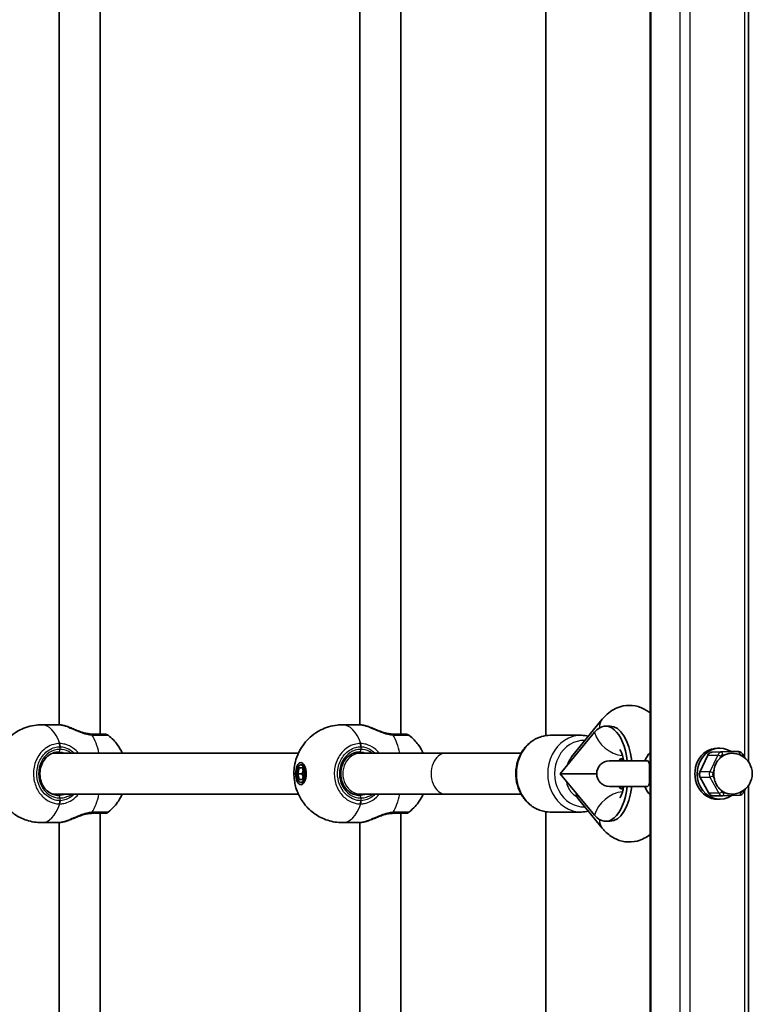
# Model space of a CAD drawing. Units: millimetres. Extents: x -2328 to 2538, y -2218 to 2514.
# Drawn here: x -371 to -84, y 223 to 608 of the extents above; entities that cross this region are included whole.
import ezdxf

# ---------------------------------------------------------------- set-up
doc = ezdxf.new("R2010")
doc.units = ezdxf.units.MM
doc.layers.add('Widoczne (ISO)', color=7, linetype='Continuous', lineweight=35)
doc.layers.add('Widoczne wąskie (ISO)', color=7, linetype='Continuous', lineweight=25)

msp = doc.modelspace()

# ---------------------------------------------------------------- linework, layer by layer
at = {"layer": 'Widoczne (ISO)'}
for p, q in [((-124.16, -673.5), (-124.16, 970.5)), ((-85.69, 638.86), (-85.69, 318.14)), ((-339.49, 329), (-339.49, 628)), ((-221.74, 329), (-221.74, 628)), ((-165, 628.63), (-165, 328.39)), ((-355.49, 332.64), (-355.49, 624.36)), ((-237.74, 332.64), (-237.74, 624.36)), ((-355.87, 332.65), (-362.28, 332.65)), ((-238.12, 332.65), (-244.53, 332.65)), ((-154.92, 320.09), (-142.91, 334.79)), ((-141.57, 332.13), (-139.81, 332.13)), ((-151.04, 328.51), (-163.29, 328.51)), ((-159.36, 313.5), (-145.9, 329.71)), ((-358.15, 321.5), (-261.86, 321.5)), ((-240.39, 321.5), (-237.43, 321.5)), ((-204.24, 321.5), (-237.43, 321.5)), ((-174.69, 321.5), (-204.24, 321.5)), ((-104.75, 314.15), (-101.63, 320.77)), ((-100.01, 321.87), (-93.4, 322.12)), ((-96.92, 323.5), (-97.86, 323.5)), ((-93.33, 322.12), (-89.56, 322.12)), ((-87.93, 321.13), (-87.15, 319.7)), ((-260.88, 317), (-259.66, 317)), ((-125.38, 318.5), (-140.09, 318.5)), ((-136.37, 318.5), (-135.64, 319.39)), ((-262.1, 313.5), (-261.49, 315.75)), ((-262.1, 313.5), (-260.34, 313.5)), ((-261.49, 311.25), (-262.1, 313.5)), ((-261.49, 315.75), (-260.26, 315.75)), ((-259.99, 314.76), (-260.34, 313.5)), ((-260.34, 313.5), (-259.99, 312.24)), ((-260.26, 315.75), (-259.65, 313.5)), ((-259.65, 313.5), (-260.26, 311.25)), ((-145.09, 313.5), (-159.36, 313.5)), ((-145.9, 297.29), (-159.36, 313.5)), ((-101.19, 305.87), (-104.69, 312.24)), ((-260.26, 311.25), (-261.49, 311.25)), ((-260.88, 310), (-259.66, 310)), ((-140.09, 308.5), (-125.38, 308.5)), ((-135.64, 307.61), (-136.37, 308.5)), ((-85.69, 308.86), (-85.69, -11.86)), ((-358.15, 305.5), (-261.86, 305.5)), ((-240.39, 305.5), (-237.43, 305.5)), ((-237.43, 305.5), (-204.24, 305.5)), ((-204.24, 305.5), (-174.67, 305.5)), ((-99.57, 304.88), (-95.8, 304.88)), ((-89.11, 305.13), (-95.73, 304.88)), ((-86.89, 307.53), (-87.5, 306.23)), ((-142.9, 292.2), (-152.17, 303.53)), ((-96.92, 303.5), (-97.86, 303.5)), ((-339.49, -1), (-339.49, 298)), ((-221.74, -1), (-221.74, 298)), ((-165, 298.63), (-165, 164.5)), ((-151.04, 298.51), (-163.29, 298.51)), ((-355.87, 294.35), (-362.28, 294.35)), ((-355.49, 2.64), (-355.49, 294.36)), ((-238.12, 294.35), (-244.53, 294.35)), ((-237.74, 2.64), (-237.74, 294.36)), ((-141.57, 294.87), (-139.81, 294.87))]:
    msp.add_line(p, q, dxfattribs=at)
for centre, radius, start, end in [((-337.57, 327), 2, 51.7988, 90), ((-219.82, 327), 2, 51.7988, 90), ((-92.21, 313.5), 8, 268.1043, 92.0277), ((-140.09, 313.5), 5, 90, 270), ((-337.57, 300), 2, 270, 308.2012), ((-219.82, 300), 2, 270, 308.2012)]:
    msp.add_arc(centre, radius, start, end, dxfattribs=at)
for centre, major_axis, ratio, start_param, end_param in [((-141.57, 313.5), (0, 18.63), 0.471012, 4.984036, 6.799103), ((-139.81, 313.5), (0, 18.63), 0.471012, 4.984036, 6.283185), ((-96.92, 313.5), (0, 10), 0.882127, 5.751759, 9.981692), ((-117.17, 313.5), (0, 11.5), 0.882127, 0.760356, 1.120999), ((-97.86, 313.5), (0, 10), 0.882127, 0, 3.141593), ((-92.21, 313.5), (0, 8), 0.882127, 0.388582, 0.724938), ((-132.75, 313.5), (0, -8.5), 0.471012, 3.946938, 4.083514), ((-131.87, 313.5), (0, 8.5), 0.471012, 0.805346, 0.941921), ((-92.21, 313.5), (0, 8), 0.882127, 1.43578, 1.772135), ((-141.57, 313.5), (0, -18.63), 0.471012, 5.767268, 7.582334), ((-139.81, 313.5), (0, -18.63), 0.471012, 0, 1.299149), ((-132.75, 313.5), (0, -8.5), 0.471012, 5.341264, 5.47784), ((-131.87, 313.5), (0, 8.5), 0.471012, 2.199671, 2.336247), ((-117.17, 313.5), (0, 11.5), 0.882127, 2.020593, 2.381236), ((-92.21, 313.5), (0, -8), 0.882127, 5.62457, 5.960925)]:
    msp.add_ellipse(centre, major_axis=major_axis, ratio=ratio, start_param=start_param, end_param=end_param, dxfattribs=at)
for major_axis in [(0, -4.35), (0, 3.5)]:
    msp.add_ellipse((-260.88, 313.5), major_axis=major_axis, ratio=0.471012, dxfattribs=at)
for points, knots in [([(-142.91, 334.79), (-142.16, 335.71), (-141.31, 336.58), (-138.79, 338.56), (-136.88, 339.56), (-133.18, 340.31), (-131.54, 340.31), (-128.46, 339.72), (-127.04, 339.14), (-125.22, 338.05), (-124.67, 337.66), (-124.16, 337.25)], [1.0475798, 1.0475798, 1.0475798, 1.0475798, 1.2158427, 1.2158427, 1.4763374, 1.4763374, 1.6611842, 1.6611842, 1.845536, 1.845536, 1.9331542, 1.9331542, 1.9331542, 1.9331542]), ([(-362.28, 294.35), (-364.31, 294.35), (-366.33, 294.69), (-370.06, 295.89), (-371.72, 296.77), (-374.75, 298.86), (-375.97, 300.08), (-378.22, 302.77), (-379, 304.17), (-380.43, 307.25), (-380.82, 308.76), (-381.42, 312.17), (-381.45, 313.91), (-380.97, 317.85), (-380.56, 320.02), (-378.3, 323.96), (-377.66, 324.92), (-375.47, 327.5), (-373.58, 329.25), (-368.96, 331.56), (-366.75, 332.27), (-363.69, 332.61), (-362.99, 332.65), (-362.28, 332.65)], [1.570796, 1.570796, 1.570796, 1.570796, 1.721521, 1.721521, 1.884165, 1.884165, 2.085127, 2.085127, 2.363797, 2.363797, 2.782881, 2.782881, 3.39701, 3.39701, 4.025328, 4.025328, 4.207032, 4.207032, 4.48166, 4.48166, 4.660033, 4.660033, 4.712389, 4.712389, 4.712389, 4.712389]), ([(-355.87, 332.65), (-355.74, 332.65), (-355.61, 332.64), (-355.33, 332.63), (-355.19, 332.61), (-354.9, 332.58), (-354.75, 332.55), (-354.44, 332.5), (-354.29, 332.47), (-353.96, 332.41), (-353.8, 332.37), (-353.63, 332.33)], [6.0862698, 6.0862698, 6.0862698, 6.0862698, 6.1525228, 6.1525228, 6.2187757, 6.2187757, 6.2850287, 6.2850287, 6.3512817, 6.3512817, 6.4175347, 6.4175347, 6.4175347, 6.4175347]), ([(-352.14, 331.9), (-352.24, 331.93), (-352.34, 331.97), (-352.55, 332.04), (-352.65, 332.07), (-352.85, 332.13), (-352.95, 332.16), (-353.15, 332.22), (-353.24, 332.24), (-353.44, 332.29), (-353.53, 332.31), (-353.63, 332.33)], [0.1708914, 0.1708914, 0.1708914, 0.1708914, 0.206252, 0.206252, 0.2416125, 0.2416125, 0.2769731, 0.2769731, 0.3123337, 0.3123337, 0.3476942, 0.3476942, 0.3476942, 0.3476942]), ([(-352.14, 331.9), (-351.57, 331.69), (-351, 331.46), (-349.8, 330.97), (-349.19, 330.71), (-347.93, 330.21), (-347.29, 329.98), (-346.02, 329.56), (-345.39, 329.38), (-344.16, 329.13), (-343.57, 329.05), (-343.02, 329.01)], [2.315793, 2.315793, 2.315793, 2.315793, 2.533907, 2.533907, 2.752022, 2.752022, 2.970136, 2.970136, 3.18825, 3.18825, 3.406365, 3.406365, 3.406365, 3.406365]), ([(-244.53, 294.35), (-246.56, 294.35), (-248.58, 294.69), (-252.3, 295.89), (-253.97, 296.77), (-257, 298.86), (-258.22, 300.08), (-260.46, 302.77), (-261.24, 304.17), (-262.68, 307.25), (-263.06, 308.76), (-263.66, 312.17), (-263.7, 313.91), (-263.21, 317.85), (-262.81, 320.02), (-260.54, 323.96), (-259.91, 324.92), (-257.71, 327.5), (-255.83, 329.25), (-251.21, 331.56), (-249, 332.27), (-245.94, 332.61), (-245.24, 332.65), (-244.53, 332.65)], [1.570796, 1.570796, 1.570796, 1.570796, 1.721521, 1.721521, 1.884165, 1.884165, 2.085127, 2.085127, 2.363797, 2.363797, 2.782881, 2.782881, 3.39701, 3.39701, 4.025328, 4.025328, 4.207032, 4.207032, 4.48166, 4.48166, 4.660033, 4.660033, 4.712389, 4.712389, 4.712389, 4.712389]), ([(-238.12, 332.65), (-237.99, 332.65), (-237.85, 332.64), (-237.58, 332.63), (-237.44, 332.61), (-237.15, 332.58), (-237, 332.55), (-236.69, 332.5), (-236.53, 332.47), (-236.21, 332.41), (-236.04, 332.37), (-235.87, 332.33)], [6.0862698, 6.0862698, 6.0862698, 6.0862698, 6.1525228, 6.1525228, 6.2187757, 6.2187757, 6.2850287, 6.2850287, 6.3512817, 6.3512817, 6.4175347, 6.4175347, 6.4175347, 6.4175347]), ([(-234.38, 331.9), (-234.49, 331.93), (-234.59, 331.97), (-234.79, 332.04), (-234.89, 332.07), (-235.1, 332.13), (-235.2, 332.16), (-235.39, 332.22), (-235.49, 332.24), (-235.68, 332.29), (-235.78, 332.31), (-235.87, 332.33)], [0.1708914, 0.1708914, 0.1708914, 0.1708914, 0.206252, 0.206252, 0.2416125, 0.2416125, 0.2769731, 0.2769731, 0.3123337, 0.3123337, 0.3476942, 0.3476942, 0.3476942, 0.3476942]), ([(-234.38, 331.9), (-233.82, 331.69), (-233.24, 331.46), (-232.05, 330.97), (-231.43, 330.71), (-230.18, 330.21), (-229.54, 329.98), (-228.27, 329.56), (-227.63, 329.38), (-226.41, 329.13), (-225.82, 329.05), (-225.27, 329.01)], [2.315793, 2.315793, 2.315793, 2.315793, 2.533907, 2.533907, 2.752022, 2.752022, 2.970136, 2.970136, 3.18825, 3.18825, 3.406365, 3.406365, 3.406365, 3.406365]), ([(-342.52, 329), (-342.55, 329), (-342.58, 329), (-342.65, 329), (-342.68, 329), (-342.75, 329), (-342.78, 329), (-342.85, 329.01), (-342.88, 329.01), (-342.95, 329.01), (-342.99, 329.01), (-343.02, 329.01)], [0, 0, 0, 0, 0.0140166, 0.0140166, 0.02803321, 0.02803321, 0.04204981, 0.04204981, 0.05606641, 0.05606641, 0.07008301, 0.07008301, 0.07008301, 0.07008301]), ([(-337.57, 329), (-337.57, 329), (-337.67, 329), (-338.25, 329), (-339.04, 329), (-340.82, 329), (-341.63, 329), (-342.52, 329)], [2.108385, 2.108385, 2.108385, 2.108385, 2.356937, 2.356937, 2.86021, 2.86021, 3.174755, 3.174755, 3.174755, 3.174755]), ([(-336.33, 328.57), (-334.74, 327.31), (-333.61, 326.04), (-331.85, 323.64), (-331.24, 322.52), (-330.78, 321.5)], [5.0673541, 5.0673541, 5.0673541, 5.0673541, 5.2819393, 5.2819393, 5.5130249, 5.5130249, 5.5130249, 5.5130249]), ([(-224.77, 329), (-224.8, 329), (-224.83, 329), (-224.89, 329), (-224.93, 329), (-224.99, 329), (-225.03, 329), (-225.1, 329.01), (-225.13, 329.01), (-225.2, 329.01), (-225.23, 329.01), (-225.27, 329.01)], [0, 0, 0, 0, 0.0140166, 0.0140166, 0.02803321, 0.02803321, 0.04204981, 0.04204981, 0.05606641, 0.05606641, 0.07008301, 0.07008301, 0.07008301, 0.07008301]), ([(-219.82, 329), (-219.82, 329), (-219.91, 329), (-220.5, 329), (-221.29, 329), (-223.07, 329), (-223.88, 329), (-224.77, 329)], [2.108385, 2.108385, 2.108385, 2.108385, 2.356937, 2.356937, 2.86021, 2.86021, 3.174755, 3.174755, 3.174755, 3.174755]), ([(-218.58, 328.57), (-216.98, 327.31), (-215.86, 326.04), (-214.1, 323.64), (-213.49, 322.52), (-213.02, 321.5)], [5.0673541, 5.0673541, 5.0673541, 5.0673541, 5.2819393, 5.2819393, 5.5130249, 5.5130249, 5.5130249, 5.5130249]), ([(-163.29, 298.51), (-164.7, 298.51), (-166.12, 298.76), (-168.81, 299.74), (-170.08, 300.46), (-172.38, 302.33), (-173.4, 303.47), (-175.07, 306.06), (-175.72, 307.51), (-176.57, 310.58), (-176.78, 312.2), (-176.72, 315.42), (-176.46, 317.03), (-175.48, 320.08), (-174.77, 321.52), (-172.98, 324.06), (-171.9, 325.17), (-169.47, 326.93), (-168.14, 327.6), (-165.62, 328.34), (-164.45, 328.51), (-163.29, 328.51)], [0, 0, 0, 0, 0.309061, 0.309061, 0.621003, 0.621003, 0.939301, 0.939301, 1.263399, 1.263399, 1.590778, 1.590778, 1.919061, 1.919061, 2.24617, 2.24617, 2.569611, 2.569611, 2.886864, 2.886864, 3.141593, 3.141593, 3.141593, 3.141593]), ([(-355.66, 322), (-356.46, 322), (-357.26, 321.85), (-358.78, 321.26), (-359.49, 320.82), (-360.76, 319.71), (-361.31, 319.04), (-362.2, 317.54), (-362.53, 316.71), (-362.97, 314.98), (-363.06, 314.07), (-363, 312.28), (-362.85, 311.39), (-362.3, 309.7), (-361.92, 308.91), (-360.95, 307.51), (-360.36, 306.9), (-359.06, 305.91), (-358.34, 305.53), (-356.95, 305.1), (-356.31, 305), (-355.66, 305)], [4.712389, 4.712389, 4.712389, 4.712389, 5.044147, 5.044147, 5.37187, 5.37187, 5.69233, 5.69233, 6.007774, 6.007774, 6.320931, 6.320931, 6.633565, 6.633565, 6.947075, 6.947075, 7.263397, 7.263397, 7.585305, 7.585305, 7.853982, 7.853982, 7.853982, 7.853982]), ([(-237.9, 322), (-238.7, 322), (-239.51, 321.85), (-241.02, 321.26), (-241.74, 320.82), (-243, 319.71), (-243.56, 319.04), (-244.44, 317.54), (-244.78, 316.71), (-245.21, 314.98), (-245.31, 314.07), (-245.25, 312.28), (-245.09, 311.39), (-244.55, 309.7), (-244.16, 308.91), (-243.19, 307.51), (-242.61, 306.9), (-241.31, 305.91), (-240.58, 305.53), (-239.2, 305.1), (-238.55, 305), (-237.9, 305)], [4.712389, 4.712389, 4.712389, 4.712389, 5.044147, 5.044147, 5.37187, 5.37187, 5.69233, 5.69233, 6.007774, 6.007774, 6.320931, 6.320931, 6.633565, 6.633565, 6.947075, 6.947075, 7.263397, 7.263397, 7.585305, 7.585305, 7.853982, 7.853982, 7.853982, 7.853982]), ([(-136.05, 323), (-136.05, 323), (-136.03, 322.97), (-135.93, 322.82), (-135.8, 322.62), (-135.5, 322.01), (-135.32, 321.57), (-134.94, 320.46), (-134.74, 319.76), (-134.54, 318.82), (-134.51, 318.66), (-134.48, 318.5)], [2.0893295, 2.0893295, 2.0893295, 2.0893295, 2.1726161, 2.1726161, 2.3336102, 2.3336102, 2.5131081, 2.5131081, 2.7177712, 2.7177712, 2.7591155, 2.7591155, 2.7591155, 2.7591155]), ([(-100.01, 321.87), (-100.15, 321.87), (-100.29, 321.84), (-100.56, 321.77), (-100.69, 321.71), (-100.93, 321.58), (-101.05, 321.5), (-101.25, 321.32), (-101.34, 321.22), (-101.5, 321), (-101.57, 320.89), (-101.63, 320.77)], [2.094395, 2.094395, 2.094395, 2.094395, 2.303835, 2.303835, 2.513274, 2.513274, 2.722714, 2.722714, 2.932153, 2.932153, 3.141593, 3.141593, 3.141593, 3.141593]), ([(-92.49, 321.49), (-92.5, 321.49), (-92.5, 321.49), (-92.5, 321.49), (-93.06, 321.47), (-93.63, 321.37), (-94.41, 321.11), (-94.65, 321.01), (-94.88, 320.9)], [2.0108155, 2.0108155, 2.0108155, 2.0108155, 2.0123661, 2.0123661, 2.0123661, 2.2009073, 2.2009073, 2.2831543, 2.2831543, 2.2831543, 2.2831543]), ([(-93.33, 322.12), (-93.33, 322.12), (-93.34, 322.12), (-93.35, 322.12), (-93.35, 322.12), (-93.36, 322.12), (-93.36, 322.12), (-93.37, 322.12), (-93.38, 322.12), (-93.39, 322.12), (-93.39, 322.12), (-93.4, 322.12)], [2.06123385, 2.06123385, 2.06123385, 2.06123385, 2.0678661, 2.0678661, 2.07449835, 2.07449835, 2.0811306, 2.0811306, 2.08776285, 2.08776285, 2.0943951, 2.0943951, 2.0943951, 2.0943951]), ([(-89.56, 322.12), (-89.42, 322.12), (-89.29, 322.11), (-89.02, 322.04), (-88.9, 322), (-88.65, 321.88), (-88.54, 321.81), (-88.33, 321.64), (-88.24, 321.55), (-88.07, 321.35), (-88, 321.24), (-87.93, 321.13)], [4.221951, 4.221951, 4.221951, 4.221951, 4.424759, 4.424759, 4.627566, 4.627566, 4.830373, 4.830373, 5.03318, 5.03318, 5.235988, 5.235988, 5.235988, 5.235988]), ([(-135.64, 319.39), (-135.5, 319.37), (-135.35, 319.36), (-135.21, 319.36), (-135.06, 319.36), (-134.91, 319.37), (-134.75, 319.39)], [-0.04947217, -0.04947217, -0.04947217, -0.04947217, 0, 0, 0, 0.04947218, 0.04947218, 0.04947218, 0.04947218]), ([(-125.38, 318.5), (-125.35, 318.5), (-125.31, 318.5), (-125, 318.46), (-124.82, 318.3), (-124.57, 317.81), (-124.5, 317.46), (-124.42, 316.58), (-124.42, 316.05), (-124.41, 314.89), (-124.42, 314.25), (-124.42, 312.95), (-124.41, 312.31), (-124.41, 311.1), (-124.42, 310.55), (-124.49, 309.62), (-124.56, 309.26), (-124.79, 308.74), (-124.95, 308.59), (-125.23, 308.51), (-125.3, 308.5), (-125.38, 308.5)], [0.2456, 0.2456, 0.2456, 0.2456, 0.273396, 0.273396, 0.503025, 0.503025, 0.738943, 0.738943, 0.973232, 0.973232, 1.214354, 1.214354, 1.4572, 1.4572, 1.699075, 1.699075, 1.934476, 1.934476, 2.167437, 2.167437, 2.242357, 2.242357, 2.242357, 2.242357]), ([(-96.89, 319.49), (-97.08, 319.3), (-97.27, 319.09), (-97.87, 318.38), (-98.23, 317.82), (-98.49, 317.27), (-98.76, 316.71), (-98.95, 316.08), (-99.13, 315.15), (-99.17, 314.86), (-99.2, 314.58)], [1.741578, 1.741578, 1.741578, 1.741578, 1.823825, 1.823825, 2.0123661, 2.0123661, 2.0123661, 2.2009073, 2.2009073, 2.2831543, 2.2831543, 2.2831543, 2.2831543]), ([(-104.75, 314.15), (-104.8, 314.03), (-104.85, 313.9), (-104.91, 313.65), (-104.93, 313.52), (-104.95, 313.25), (-104.95, 313.12), (-104.91, 312.86), (-104.89, 312.73), (-104.81, 312.48), (-104.75, 312.36), (-104.69, 312.24)], [3.141593, 3.141593, 3.141593, 3.141593, 3.351032, 3.351032, 3.560472, 3.560472, 3.769911, 3.769911, 3.979351, 3.979351, 4.18879, 4.18879, 4.18879, 4.18879]), ([(-84.25, 314.27), (-84.22, 314.19), (-84.21, 314.1), (-84.18, 313.88), (-84.18, 313.75), (-84.19, 313.54), (-84.2, 313.47), (-84.21, 313.4)], [5.5109437, 5.5109437, 5.5109437, 5.5109437, 5.6548668, 5.6548668, 5.8643063, 5.8643063, 5.9795677, 5.9795677, 5.9795677, 5.9795677]), ([(-134.48, 308.5), (-134.59, 307.9), (-134.73, 307.33), (-135.07, 306.1), (-135.3, 305.48), (-135.68, 304.6), (-135.85, 304.31), (-136.02, 304.05), (-136.05, 304), (-136.05, 304)], [3.5240698, 3.5240698, 3.5240698, 3.5240698, 3.6764503, 3.6764503, 3.8929827, 3.8929827, 4.0804357, 4.0804357, 4.1938558, 4.1938558, 4.1938558, 4.1938558]), ([(-99.12, 311.9), (-99.07, 311.62), (-99.01, 311.34), (-98.78, 310.42), (-98.55, 309.81), (-98.26, 309.27), (-97.97, 308.74), (-97.57, 308.21), (-96.93, 307.54), (-96.73, 307.35), (-96.53, 307.17)], [1.741578, 1.741578, 1.741578, 1.741578, 1.823825, 1.823825, 2.0123661, 2.0123661, 2.0123661, 2.2009073, 2.2009073, 2.2831543, 2.2831543, 2.2831543, 2.2831543]), ([(-330.78, 305.5), (-331.15, 304.68), (-331.63, 303.78), (-333.18, 301.47), (-334.41, 299.94), (-336.33, 298.43)], [7.0533457, 7.0533457, 7.0533457, 7.0533457, 7.2408903, 7.2408903, 7.4990165, 7.4990165, 7.4990165, 7.4990165]), ([(-213.02, 305.5), (-213.4, 304.68), (-213.87, 303.78), (-215.42, 301.47), (-216.66, 299.94), (-218.58, 298.43)], [7.0533457, 7.0533457, 7.0533457, 7.0533457, 7.2408903, 7.2408903, 7.4990165, 7.4990165, 7.4990165, 7.4990165]), ([(-152.17, 303.53), (-152.5, 303.92), (-152.81, 304.25), (-153.33, 304.75), (-153.55, 304.93), (-153.74, 305.06)], [4.1899665, 4.1899665, 4.1899665, 4.1899665, 4.294451, 4.294451, 4.3848992, 4.3848992, 4.3848992, 4.3848992]), ([(-134.75, 307.61), (-134.91, 307.63), (-135.06, 307.64), (-135.35, 307.64), (-135.5, 307.63), (-135.64, 307.61)], [0.74939943, 0.74939943, 0.74939943, 0.74939943, 0.79887161, 0.79887161, 0.84834379, 0.84834379, 0.84834379, 0.84834379]), ([(-101.19, 305.87), (-101.13, 305.76), (-101.06, 305.65), (-100.89, 305.45), (-100.79, 305.36), (-100.59, 305.19), (-100.47, 305.12), (-100.23, 305), (-100.1, 304.96), (-99.84, 304.89), (-99.7, 304.88), (-99.57, 304.88)], [4.18879, 4.18879, 4.18879, 4.18879, 4.391597, 4.391597, 4.594405, 4.594405, 4.797212, 4.797212, 5.000019, 5.000019, 5.202827, 5.202827, 5.202827, 5.202827]), ([(-95.73, 304.88), (-95.73, 304.88), (-95.74, 304.88), (-95.75, 304.88), (-95.75, 304.88), (-95.76, 304.88), (-95.77, 304.88), (-95.78, 304.88), (-95.78, 304.88), (-95.79, 304.88), (-95.79, 304.88), (-95.8, 304.88)], [1.04719755, 1.04719755, 1.04719755, 1.04719755, 1.0538298, 1.0538298, 1.06046205, 1.06046205, 1.0670943, 1.0670943, 1.07372656, 1.07372656, 1.08035881, 1.08035881, 1.08035881, 1.08035881]), ([(-94.44, 305.91), (-94.2, 305.82), (-93.96, 305.74), (-93.31, 305.58), (-92.89, 305.52), (-92.47, 305.5)], [1.741578, 1.741578, 1.741578, 1.741578, 1.823825, 1.823825, 1.9633708, 1.9633708, 1.9633708, 1.9633708]), ([(-87.5, 306.23), (-87.55, 306.11), (-87.62, 306), (-87.78, 305.78), (-87.87, 305.68), (-88.08, 305.5), (-88.19, 305.42), (-88.43, 305.29), (-88.56, 305.23), (-88.83, 305.16), (-88.97, 305.13), (-89.11, 305.13)], [6.283185, 6.283185, 6.283185, 6.283185, 6.492625, 6.492625, 6.702064, 6.702064, 6.911504, 6.911504, 7.120943, 7.120943, 7.330383, 7.330383, 7.330383, 7.330383]), ([(-343.02, 297.99), (-343.57, 297.95), (-344.16, 297.87), (-345.39, 297.62), (-346.02, 297.44), (-347.29, 297.02), (-347.93, 296.79), (-349.19, 296.29), (-349.8, 296.03), (-351, 295.54), (-351.57, 295.31), (-352.14, 295.1)], [0, 0, 0, 0, 0.218114, 0.218114, 0.436229, 0.436229, 0.654343, 0.654343, 0.872457, 0.872457, 1.090572, 1.090572, 1.090572, 1.090572]), ([(-343.02, 297.99), (-342.99, 297.99), (-342.95, 297.99), (-342.88, 297.99), (-342.85, 297.99), (-342.78, 298), (-342.75, 298), (-342.68, 298), (-342.65, 298), (-342.58, 298), (-342.55, 298), (-342.52, 298)], [0, 0, 0, 0, 0.0140166, 0.0140166, 0.02803321, 0.02803321, 0.04204981, 0.04204981, 0.05606641, 0.05606641, 0.07008301, 0.07008301, 0.07008301, 0.07008301]), ([(-342.52, 298), (-341.94, 298), (-341.39, 298), (-340.08, 298), (-339.4, 298), (-338.18, 298), (-337.75, 298), (-337.59, 298), (-337.57, 298), (-337.57, 298)], [0, 0, 0, 0, 0.206308, 0.206308, 0.5364, 0.5364, 0.96552, 0.96552, 1.06637, 1.06637, 1.06637, 1.06637]), ([(-225.27, 297.99), (-225.82, 297.95), (-226.41, 297.87), (-227.63, 297.62), (-228.27, 297.44), (-229.54, 297.02), (-230.18, 296.79), (-231.43, 296.29), (-232.05, 296.03), (-233.24, 295.54), (-233.82, 295.31), (-234.38, 295.1)], [0, 0, 0, 0, 0.218114, 0.218114, 0.436229, 0.436229, 0.654343, 0.654343, 0.872457, 0.872457, 1.090572, 1.090572, 1.090572, 1.090572]), ([(-225.27, 297.99), (-225.23, 297.99), (-225.2, 297.99), (-225.13, 297.99), (-225.1, 297.99), (-225.03, 298), (-224.99, 298), (-224.93, 298), (-224.89, 298), (-224.83, 298), (-224.8, 298), (-224.77, 298)], [0, 0, 0, 0, 0.0140166, 0.0140166, 0.02803321, 0.02803321, 0.04204981, 0.04204981, 0.05606641, 0.05606641, 0.07008301, 0.07008301, 0.07008301, 0.07008301]), ([(-224.77, 298), (-224.18, 298), (-223.63, 298), (-222.33, 298), (-221.65, 298), (-220.43, 298), (-220, 298), (-219.83, 298), (-219.82, 298), (-219.82, 298)], [0, 0, 0, 0, 0.206308, 0.206308, 0.5364, 0.5364, 0.96552, 0.96552, 1.06637, 1.06637, 1.06637, 1.06637]), ([(-353.63, 294.67), (-353.8, 294.63), (-353.96, 294.59), (-354.29, 294.53), (-354.44, 294.5), (-354.75, 294.45), (-354.9, 294.42), (-355.19, 294.39), (-355.33, 294.37), (-355.61, 294.36), (-355.74, 294.35), (-355.87, 294.35)], [5.754988, 5.754988, 5.754988, 5.754988, 5.8212443, 5.8212443, 5.8875007, 5.8875007, 5.953757, 5.953757, 6.0200134, 6.0200134, 6.0862698, 6.0862698, 6.0862698, 6.0862698]), ([(-353.63, 294.67), (-353.53, 294.69), (-353.44, 294.71), (-353.24, 294.76), (-353.15, 294.78), (-352.95, 294.84), (-352.85, 294.87), (-352.65, 294.93), (-352.55, 294.96), (-352.34, 295.03), (-352.24, 295.07), (-352.14, 295.1)], [0, 0, 0, 0, 0.0353606, 0.0353606, 0.0707212, 0.0707212, 0.1060818, 0.1060818, 0.1414424, 0.1414424, 0.1768031, 0.1768031, 0.1768031, 0.1768031]), ([(-235.87, 294.67), (-236.04, 294.63), (-236.21, 294.59), (-236.53, 294.53), (-236.69, 294.5), (-237, 294.45), (-237.15, 294.42), (-237.44, 294.39), (-237.58, 294.37), (-237.85, 294.36), (-237.99, 294.35), (-238.12, 294.35)], [5.754988, 5.754988, 5.754988, 5.754988, 5.8212443, 5.8212443, 5.8875007, 5.8875007, 5.953757, 5.953757, 6.0200134, 6.0200134, 6.0862698, 6.0862698, 6.0862698, 6.0862698]), ([(-235.87, 294.67), (-235.78, 294.69), (-235.68, 294.71), (-235.49, 294.76), (-235.39, 294.78), (-235.2, 294.84), (-235.1, 294.87), (-234.89, 294.93), (-234.79, 294.96), (-234.59, 295.03), (-234.49, 295.07), (-234.38, 295.1)], [0, 0, 0, 0, 0.0353606, 0.0353606, 0.0707212, 0.0707212, 0.1060818, 0.1060818, 0.1414424, 0.1414424, 0.1768031, 0.1768031, 0.1768031, 0.1768031]), ([(-124.16, 289.75), (-125.56, 288.62), (-127.28, 287.66), (-130.77, 286.76), (-132.44, 286.66), (-135.57, 287.11), (-137.02, 287.62), (-139.82, 289.13), (-141.09, 290.19), (-142.42, 291.62), (-142.67, 291.91), (-142.9, 292.2)], [4.3500311, 4.3500311, 4.3500311, 4.3500311, 4.5911486, 4.5911486, 4.7797976, 4.7797976, 4.9617645, 4.9617645, 5.18163, 5.18163, 5.2348114, 5.2348114, 5.2348114, 5.2348114])]:
    msp.add_open_spline(points, degree=3, knots=knots, dxfattribs=at)
for points in [[(-151.04, 328.51), (-150.12, 328.51), (-149.2, 328.41), (-148.3, 328.2)], [(-148.32, 298.82), (-149.21, 298.62), (-150.13, 298.51), (-151.04, 298.51)]]:
    msp.add_open_spline(points, degree=3, dxfattribs=at)
at = {"layer": 'Widoczne wąskie (ISO)'}
for p, q in [((-123.81, -673.5), (-123.81, 970.5)), ((-112.5, 970.5), (-112.5, -673.5)), ((-108.45, -673.5), (-108.45, 970.5)), ((-87.27, 636.7), (-87.27, 319.93)), ((-355.19, 324.07), (-355.19, 323)), ((-237.43, 324.07), (-237.43, 323)), ((-104.62, 314.19), (-101.5, 320.81)), ((-101.5, 320.81), (-97.73, 320.81)), ((-97.73, 320.81), (-100.85, 314.19)), ((-100, 321.87), (-93.39, 322.12)), ((-96.24, 321.87), (-100, 321.87)), ((-96.89, 319.49), (-96.48, 320.34)), ((-89.62, 322.12), (-96.24, 321.87)), ((-95.74, 320.87), (-94.88, 320.9)), ((-93.39, 322.12), (-89.62, 322.12)), ((-89.7, 321.1), (-89.12, 321.12)), ((-88.34, 320.65), (-88.22, 320.44)), ((-100.85, 314.19), (-104.62, 314.19)), ((-101.06, 305.82), (-104.56, 312.19)), ((-104.56, 312.19), (-100.79, 312.19)), ((-100.79, 312.19), (-97.3, 305.82)), ((-99.6, 313.72), (-99.2, 314.58)), ((-99.12, 311.9), (-99.57, 312.72)), ((-97.3, 305.82), (-101.06, 305.82)), ((-96.08, 306.35), (-96.53, 307.17)), ((-94.44, 305.91), (-95.3, 305.88)), ((-88.68, 306.13), (-89.14, 306.11)), ((-87.88, 306.77), (-87.93, 306.66)), ((-87.27, 306.7), (-87.27, -10.07)), ((-355.19, 304), (-355.19, 302.93)), ((-237.43, 304), (-237.43, 302.93))]:
    msp.add_line(p, q, dxfattribs=at)
for centre, major_axis, ratio, start_param, end_param in [((-362.28, 313.5), (0, 19.15), 0.471012, 5.37679, 6.283185), ((-353.85, 331.36), (0.223, 0.975), 0.659916, 0, 0.210519), ((-244.53, 313.5), (0, 19.15), 0.471012, 5.37679, 6.283185), ((-236.1, 331.36), (0.223, 0.975), 0.659916, 0, 0.210519), ((-136.72, 329.73), (-6.2, 5.06), 0.764113, 0, 0.576123), ((-343.14, 327.02), (0.11, 2), 0.410924, 5.645374, 6.283185), ((-348.11, 313.5), (0, -19.15), 0.471012, 2.001769, 2.478724), ((-342.52, 327), (0, 2), 0.528856, 5.61859, 6.283185), ((-225.38, 327.02), (0.11, 2), 0.410924, 5.645374, 6.283185), ((-230.35, 313.5), (0, -19.15), 0.471012, 2.001769, 2.478724), ((-224.77, 327), (0, 2), 0.528856, 5.61859, 6.283185), ((-163.29, 313.51), (0, -15), 0.882127, 3.141593, 6.283185), ((-151.04, 313.51), (0, 15), 0.882127, 0, 3.141593), ((-136.64, 329.71), (-8.08, 6.71), 0.76731, 0.824916, 2.310296), ((-356.13, 324.07), (-0.05, 2), 0.470899, 4.700677, 5.365265), ((-355.92, 324.07), (0.05, 2), 0.455818, 4.723521, 5.388108), ((-238.37, 324.07), (-0.05, 2), 0.470899, 4.700677, 5.365265), ((-238.17, 324.07), (0.05, 2), 0.455818, 4.723521, 5.388108), ((-150.1, 313.51), (0, -13), 0.882127, 3.10501, 6.316914), ((-355.19, 313.5), (0, 9.5), 0.882127, 0, 3.141593), ((-355.66, 323), (0, -1), 0.471012, 0, 1.570796), ((-237.43, 313.5), (0, 9.5), 0.882127, 0, 3.141593), ((-237.43, 313.5), (0, 8), 0.882127, 0, 3.141593), ((-237.9, 323), (0, -1), 0.471012, 0, 1.570796), ((-204.24, 313.5), (0, 8), 0.705609, 0, 3.141593), ((-150.1, 313.34), (0, 9.24), 0.764113, 0.752244, 1.191898), ((-100.72, 320.34), (-0.905, 0.426), 0.221852, 5.842996, 6.283185), ((-99.95, 319.87), (0, 2), 0.882127, 0.033161, 1.080359), ((-99.97, 320.87), (-0.038, 0.999), 0.470753, 6.265484, 6.283185), ((-96.18, 319.87), (0, 2), 0.882127, 0.033161, 1.080359), ((-96.96, 320.34), (-0.905, 0.426), 0.221852, 4.2722, 5.842996), ((-95.71, 319.87), (0, 1), 0.882127, 0.033161, 1.080359), ((-96.21, 320.87), (-0.038, 0.999), 0.470753, 4.694688, 6.265484), ((-93.36, 321.12), (-0.038, 0.999), 0.470753, 6.265484, 6.283185), ((-93.33, 320.12), (0, 2), 0.882127, 0, 0.033161), ((-89.59, 321.12), (-0.038, 0.999), 0.470753, 4.694688, 6.265484), ((-89.56, 320.12), (0, 2), 0.882127, 0, 0.033161), ((-89.09, 320.12), (0, 1), 0.882127, 5.269149, 6.316347), ((-88.81, 320.65), (0.877, 0.481), 0.248901, 5.137991, 6.283185), ((-103.06, 313.25), (0, 2), 0.882127, 1.080359, 2.127556), ((-103.84, 313.72), (-0.905, 0.426), 0.221852, 5.842996, 6.283185), ((-103.81, 312.72), (-0.877, -0.481), 0.248901, 0, 0.425602), ((-99.3, 313.25), (0, -2), 0.882127, 4.221951, 5.269149), ((-100.07, 313.72), (0.905, -0.426), 0.221852, 1.130607, 2.701403), ((-100.04, 312.72), (-0.877, -0.481), 0.248901, 0.425602, 1.996398), ((-98.83, 313.25), (0, 1), 0.882127, 1.080359, 2.127556), ((-355.66, 304), (0, 1), 0.471012, 4.712389, 6.283185), ((-348.11, 313.5), (0, -19.15), 0.471012, 0.662868, 1.139824), ((-237.9, 304), (0, 1), 0.471012, 4.712389, 6.283185), ((-230.35, 313.5), (0, -19.15), 0.471012, 0.662868, 1.139824), ((-145.98, 308.59), (-6.19, -5.07), 0.764463, 5.826245, 6.283185), ((-136.64, 297.29), (-8.08, -6.71), 0.76731, 3.972889, 5.45827), ((-100.31, 306.35), (-0.877, -0.481), 0.248901, 0, 0.425602), ((-99.57, 306.88), (0, -2), 0.882127, 5.269149, 6.283185), ((-96.55, 306.35), (-0.877, -0.481), 0.248901, 0.425602, 1.996398), ((-95.8, 306.88), (0, -2), 0.882127, 5.269149, 6.283185), ((-95.33, 306.88), (0, -1), 0.882127, 5.269149, 6.316347), ((-95.77, 305.88), (0.038, -0.999), 0.470753, 0, 1.553095), ((-89.15, 306.13), (0.038, -0.999), 0.470753, 0, 1.553095), ((-88.71, 307.13), (0, -1), 0.882127, 0.033161, 1.080359), ((-88.4, 306.66), (0.905, -0.426), 0.221852, 0, 1.130607), ((-362.28, 313.5), (0, -19.15), 0.471012, 0, 0.906395), ((-356.13, 302.93), (-0.05, -2), 0.470899, 0.917921, 1.582508), ((-355.92, 302.93), (0.05, -2), 0.455818, 0.895078, 1.559664), ((-244.53, 313.5), (0, -19.15), 0.471012, 0, 0.906395), ((-238.37, 302.93), (-0.05, -2), 0.470899, 0.917921, 1.582508), ((-238.17, 302.93), (0.05, -2), 0.455818, 0.895078, 1.559664), ((-343.14, 299.98), (0.11, -2), 0.410924, 0, 0.637812), ((-342.52, 300), (0, -2), 0.528856, 0, 0.664596), ((-225.38, 299.98), (0.11, -2), 0.410924, 0, 0.637812), ((-224.77, 300), (0, -2), 0.528856, 0, 0.664596), ((-353.85, 295.64), (0.223, -0.975), 0.659916, 6.072666, 6.283185), ((-236.1, 295.64), (0.223, -0.975), 0.659916, 6.072666, 6.283185), ((-136.71, 297.26), (-6.19, -5.07), 0.764463, 5.705778, 6.283185)]:
    msp.add_ellipse(centre, major_axis=major_axis, ratio=ratio, start_param=start_param, end_param=end_param, dxfattribs=at)
for points, knots in [([(-355.87, 332.65), (-355.6, 332.65), (-355.29, 332.62), (-354.58, 332.52), (-354.19, 332.44), (-353.77, 332.34)], [6.0862698, 6.0862698, 6.0862698, 6.0862698, 6.249703, 6.249703, 6.4175347, 6.4175347, 6.4175347, 6.4175347]), ([(-353.77, 332.34), (-352.98, 332.12), (-352.11, 331.78), (-350.23, 330.97), (-349.23, 330.51), (-347.04, 329.62), (-345.85, 329.2), (-343.96, 328.75), (-343.24, 328.64), (-342.56, 328.59)], [2.148584, 2.148584, 2.148584, 2.148584, 2.4923, 2.4923, 2.823393, 2.823393, 3.182145, 3.182145, 3.406365, 3.406365, 3.406365, 3.406365]), ([(-238.12, 332.65), (-237.85, 332.65), (-237.53, 332.62), (-236.83, 332.52), (-236.44, 332.44), (-236.01, 332.34)], [6.0862698, 6.0862698, 6.0862698, 6.0862698, 6.249703, 6.249703, 6.4175347, 6.4175347, 6.4175347, 6.4175347]), ([(-236.01, 332.34), (-235.23, 332.12), (-234.36, 331.78), (-232.48, 330.97), (-231.47, 330.51), (-229.29, 329.62), (-228.1, 329.2), (-226.2, 328.75), (-225.49, 328.64), (-224.8, 328.59)], [2.148584, 2.148584, 2.148584, 2.148584, 2.4923, 2.4923, 2.823393, 2.823393, 3.182145, 3.182145, 3.406365, 3.406365, 3.406365, 3.406365]), ([(-342.56, 328.59), (-342.44, 328.59), (-342.32, 328.58), (-342.09, 328.58), (-341.98, 328.57), (-341.87, 328.57)], [-0.07008301, -0.07008301, -0.07008301, -0.07008301, -0.03504151, -0.03504151, 0, 0, 0, 0]), ([(-341.87, 328.57), (-340.87, 328.57), (-339.97, 328.57), (-337.98, 328.57), (-337.1, 328.57), (-336.44, 328.57), (-336.33, 328.57), (-336.33, 328.57)], [-3.174755, -3.174755, -3.174755, -3.174755, -2.86021, -2.86021, -2.356937, -2.356937, -2.108385, -2.108385, -2.108385, -2.108385]), ([(-224.8, 328.59), (-224.69, 328.59), (-224.57, 328.58), (-224.34, 328.58), (-224.22, 328.57), (-224.11, 328.57)], [-0.07008301, -0.07008301, -0.07008301, -0.07008301, -0.03504151, -0.03504151, 0, 0, 0, 0]), ([(-224.11, 328.57), (-223.12, 328.57), (-222.22, 328.57), (-220.22, 328.57), (-219.34, 328.57), (-218.69, 328.57), (-218.58, 328.57), (-218.58, 328.57)], [-3.174755, -3.174755, -3.174755, -3.174755, -2.86021, -2.86021, -2.356937, -2.356937, -2.108385, -2.108385, -2.108385, -2.108385]), ([(-355.41, 325.31), (-356.16, 325.29), (-356.91, 325.18), (-359.52, 324.45), (-361.27, 323.32), (-363.81, 320.35), (-364.69, 318.62), (-365.61, 314.95), (-365.68, 313.03), (-365.07, 309.53), (-364.46, 307.93), (-362.75, 305.25), (-361.68, 304.15), (-359.52, 302.7), (-358.5, 302.24), (-356.77, 301.8), (-356.09, 301.71), (-355.41, 301.69)], [-3.268858, -3.268858, -3.268858, -3.268858, -3.039836, -3.039836, -2.451064, -2.451064, -1.929794, -1.929794, -1.426728, -1.426728, -0.96971, -0.96971, -0.538728, -0.538728, -0.207203, -0.207203, 0, 0, 0, 0]), ([(-355.19, 302.93), (-355.79, 302.94), (-356.4, 303.02), (-357.95, 303.42), (-358.87, 303.83), (-360.79, 305.12), (-361.75, 306.11), (-363.28, 308.51), (-363.83, 309.94), (-364.38, 313.08), (-364.31, 314.8), (-363.49, 318.09), (-362.7, 319.64), (-360.43, 322.29), (-358.87, 323.31), (-356.53, 323.96), (-355.86, 324.06), (-355.19, 324.07)], [0, 0, 0, 0, 0.207203, 0.207203, 0.538728, 0.538728, 0.96971, 0.96971, 1.426728, 1.426728, 1.929794, 1.929794, 2.451064, 2.451064, 3.039836, 3.039836, 3.268858, 3.268858, 3.268858, 3.268858]), ([(-355.18, 325.31), (-355.22, 325.31), (-355.26, 325.31), (-355.33, 325.31), (-355.37, 325.31), (-355.41, 325.31)], [-0.02300051, -0.02300051, -0.02300051, -0.02300051, -0.01150026, -0.01150026, 0, 0, 0, 0]), ([(-355.19, 324.07), (-355.16, 324.08), (-355.13, 324.08), (-355.07, 324.08), (-355.04, 324.08), (-355.01, 324.07)], [0, 0, 0, 0, 0.01150026, 0.01150026, 0.02300051, 0.02300051, 0.02300051, 0.02300051]), ([(-347.94, 321.5), (-348.51, 322.22), (-349.16, 322.85), (-350.88, 324.14), (-352.01, 324.68), (-353.82, 325.18), (-354.52, 325.29), (-355.18, 325.31)], [2.6169931, 2.6169931, 2.6169931, 2.6169931, 2.871378, 2.871378, 3.2295712, 3.2295712, 3.453442, 3.453442, 3.453442, 3.453442]), ([(-355.01, 324.07), (-354.45, 324.06), (-353.86, 323.96), (-352.33, 323.51), (-351.39, 323.03), (-350.22, 322.1), (-349.92, 321.81), (-349.63, 321.5)], [-3.453442, -3.453442, -3.453442, -3.453442, -3.2295712, -3.2295712, -2.871378, -2.871378, -2.7335399, -2.7335399, -2.7335399, -2.7335399]), ([(-237.66, 325.31), (-238.41, 325.29), (-239.16, 325.18), (-241.77, 324.45), (-243.51, 323.32), (-246.06, 320.35), (-246.94, 318.62), (-247.86, 314.95), (-247.93, 313.03), (-247.32, 309.53), (-246.71, 307.93), (-244.99, 305.25), (-243.93, 304.15), (-241.77, 302.7), (-240.75, 302.24), (-239.02, 301.8), (-238.34, 301.71), (-237.66, 301.69)], [-3.268858, -3.268858, -3.268858, -3.268858, -3.039836, -3.039836, -2.451064, -2.451064, -1.929794, -1.929794, -1.426728, -1.426728, -0.96971, -0.96971, -0.538728, -0.538728, -0.207203, -0.207203, 0, 0, 0, 0]), ([(-237.43, 302.93), (-238.04, 302.94), (-238.65, 303.02), (-240.2, 303.42), (-241.11, 303.83), (-243.04, 305.12), (-244, 306.11), (-245.53, 308.51), (-246.08, 309.94), (-246.62, 313.08), (-246.56, 314.8), (-245.73, 318.09), (-244.95, 319.64), (-242.67, 322.29), (-241.11, 323.31), (-238.78, 323.96), (-238.11, 324.06), (-237.43, 324.07)], [0, 0, 0, 0, 0.207203, 0.207203, 0.538728, 0.538728, 0.96971, 0.96971, 1.426728, 1.426728, 1.929794, 1.929794, 2.451064, 2.451064, 3.039836, 3.039836, 3.268858, 3.268858, 3.268858, 3.268858]), ([(-237.43, 325.31), (-237.47, 325.31), (-237.51, 325.31), (-237.58, 325.31), (-237.62, 325.31), (-237.66, 325.31)], [-0.02300051, -0.02300051, -0.02300051, -0.02300051, -0.01150026, -0.01150026, 0, 0, 0, 0]), ([(-230.18, 321.5), (-230.75, 322.22), (-231.41, 322.85), (-233.13, 324.14), (-234.25, 324.68), (-236.07, 325.18), (-236.76, 325.29), (-237.43, 325.31)], [2.6169931, 2.6169931, 2.6169931, 2.6169931, 2.871378, 2.871378, 3.2295712, 3.2295712, 3.453442, 3.453442, 3.453442, 3.453442]), ([(-237.43, 324.07), (-237.4, 324.08), (-237.37, 324.08), (-237.32, 324.08), (-237.29, 324.08), (-237.26, 324.07)], [0, 0, 0, 0, 0.01150026, 0.01150026, 0.02300051, 0.02300051, 0.02300051, 0.02300051]), ([(-237.26, 324.07), (-236.69, 324.06), (-236.1, 323.96), (-234.57, 323.51), (-233.63, 323.03), (-232.47, 322.1), (-232.16, 321.81), (-231.87, 321.5)], [-3.453442, -3.453442, -3.453442, -3.453442, -3.2295712, -3.2295712, -2.871378, -2.871378, -2.7335399, -2.7335399, -2.7335399, -2.7335399]), ([(-350.55, 321.5), (-350.94, 321.75), (-351.35, 321.97), (-352.89, 322.7), (-354.08, 323), (-355.19, 323)], [5.7181762, 5.7181762, 5.7181762, 5.7181762, 5.8665698, 5.8665698, 6.2734397, 6.2734397, 6.2734397, 6.2734397]), ([(-232.8, 321.5), (-233.19, 321.75), (-233.6, 321.97), (-235.14, 322.7), (-236.33, 323), (-237.43, 323)], [5.7181762, 5.7181762, 5.7181762, 5.7181762, 5.8665698, 5.8665698, 6.2734397, 6.2734397, 6.2734397, 6.2734397]), ([(-157.04, 310.7), (-157.03, 310.66), (-157.02, 310.62), (-156.92, 310.03), (-156.77, 309.48), (-156.43, 308.52), (-156.21, 308.02), (-155.67, 307.08), (-155.36, 306.64), (-154.74, 305.91), (-154.37, 305.55), (-153.9, 305.18), (-153.82, 305.12), (-153.74, 305.06)], [1.3476716, 1.3476716, 1.3476716, 1.3476716, 1.3586235, 1.3586235, 1.5144543, 1.5144543, 1.6686407, 1.6686407, 1.8228271, 1.8228271, 1.9729525, 1.9729525, 2.0023031, 2.0023031, 2.0023031, 2.0023031]), ([(-352.93, 305.5), (-353.44, 305.32), (-353.96, 305.18), (-354.87, 305.03), (-355.27, 305), (-355.66, 305)], [-6.6043929, -6.6043929, -6.6043929, -6.6043929, -6.41994, -6.41994, -6.2734397, -6.2734397, -6.2734397, -6.2734397]), ([(-355.19, 304), (-354.79, 304), (-354.38, 304.04), (-353.31, 304.23), (-352.63, 304.44), (-351.49, 304.95), (-351.01, 305.21), (-350.55, 305.5)], [6.2734397, 6.2734397, 6.2734397, 6.2734397, 6.41994, 6.41994, 6.6543405, 6.6543405, 6.8287032, 6.8287032, 6.8287032, 6.8287032]), ([(-355.18, 301.69), (-354.69, 301.71), (-354.19, 301.77), (-352.86, 302.05), (-352.02, 302.35), (-350.22, 303.29), (-349.27, 304.01), (-348.28, 305.09), (-348.1, 305.29), (-347.94, 305.5)], [0, 0, 0, 0, 0.1647741, 0.1647741, 0.4284126, 0.4284126, 0.7619401, 0.7619401, 0.8364489, 0.8364489, 0.8364489, 0.8364489]), ([(-349.63, 305.5), (-350.24, 304.85), (-350.94, 304.3), (-352.34, 303.51), (-353.04, 303.25), (-354.17, 302.99), (-354.6, 302.94), (-355.01, 302.93)], [-0.7199022, -0.7199022, -0.7199022, -0.7199022, -0.4284126, -0.4284126, -0.1647741, -0.1647741, 0, 0, 0, 0]), ([(-235.17, 305.5), (-235.69, 305.32), (-236.2, 305.18), (-237.12, 305.03), (-237.52, 305), (-237.9, 305)], [-6.6043929, -6.6043929, -6.6043929, -6.6043929, -6.41994, -6.41994, -6.2734397, -6.2734397, -6.2734397, -6.2734397]), ([(-237.43, 301.69), (-236.94, 301.71), (-236.43, 301.77), (-235.1, 302.05), (-234.27, 302.35), (-232.46, 303.29), (-231.51, 304.01), (-230.52, 305.09), (-230.35, 305.29), (-230.18, 305.5)], [0, 0, 0, 0, 0.1647741, 0.1647741, 0.4284126, 0.4284126, 0.7619401, 0.7619401, 0.8364489, 0.8364489, 0.8364489, 0.8364489]), ([(-237.43, 304), (-237.04, 304), (-236.63, 304.04), (-235.55, 304.23), (-234.88, 304.44), (-233.74, 304.95), (-233.26, 305.21), (-232.8, 305.5)], [6.2734397, 6.2734397, 6.2734397, 6.2734397, 6.41994, 6.41994, 6.6543405, 6.6543405, 6.8287032, 6.8287032, 6.8287032, 6.8287032]), ([(-231.87, 305.5), (-232.49, 304.85), (-233.18, 304.3), (-234.59, 303.51), (-235.29, 303.25), (-236.41, 302.99), (-236.84, 302.94), (-237.26, 302.93)], [-0.7199022, -0.7199022, -0.7199022, -0.7199022, -0.4284126, -0.4284126, -0.1647741, -0.1647741, 0, 0, 0, 0]), ([(-355.41, 301.69), (-355.37, 301.69), (-355.33, 301.69), (-355.26, 301.69), (-355.22, 301.69), (-355.18, 301.69)], [-0.02300051, -0.02300051, -0.02300051, -0.02300051, -0.01150026, -0.01150026, 0, 0, 0, 0]), ([(-355.01, 302.93), (-355.04, 302.92), (-355.07, 302.92), (-355.13, 302.92), (-355.16, 302.92), (-355.19, 302.93)], [0, 0, 0, 0, 0.01150026, 0.01150026, 0.02300051, 0.02300051, 0.02300051, 0.02300051]), ([(-237.66, 301.69), (-237.62, 301.69), (-237.58, 301.69), (-237.51, 301.69), (-237.47, 301.69), (-237.43, 301.69)], [-0.02300051, -0.02300051, -0.02300051, -0.02300051, -0.01150026, -0.01150026, 0, 0, 0, 0]), ([(-237.26, 302.93), (-237.29, 302.92), (-237.32, 302.92), (-237.37, 302.92), (-237.4, 302.92), (-237.43, 302.93)], [0, 0, 0, 0, 0.01150026, 0.01150026, 0.02300051, 0.02300051, 0.02300051, 0.02300051]), ([(-342.56, 298.41), (-343.06, 298.37), (-343.59, 298.3), (-344.97, 298.03), (-345.85, 297.78), (-347.79, 297.1), (-348.85, 296.64), (-350.74, 295.81), (-351.58, 295.44), (-352.85, 294.95), (-353.32, 294.78), (-353.77, 294.66)], [0, 0, 0, 0, 0.165681, 0.165681, 0.43077, 0.43077, 0.763372, 0.763372, 1.062687, 1.062687, 1.257781, 1.257781, 1.257781, 1.257781]), ([(-341.87, 298.43), (-341.98, 298.43), (-342.09, 298.42), (-342.32, 298.42), (-342.44, 298.41), (-342.56, 298.41)], [-0.07008301, -0.07008301, -0.07008301, -0.07008301, -0.03504151, -0.03504151, 0, 0, 0, 0]), ([(-336.33, 298.43), (-336.33, 298.43), (-336.35, 298.43), (-336.54, 298.43), (-337.02, 298.43), (-338.38, 298.43), (-339.15, 298.43), (-340.6, 298.43), (-341.21, 298.43), (-341.87, 298.43)], [-1.06637, -1.06637, -1.06637, -1.06637, -0.96552, -0.96552, -0.5364, -0.5364, -0.206308, -0.206308, 0, 0, 0, 0]), ([(-224.8, 298.41), (-225.31, 298.37), (-225.83, 298.3), (-227.22, 298.03), (-228.09, 297.78), (-230.04, 297.1), (-231.1, 296.64), (-232.99, 295.81), (-233.82, 295.44), (-235.1, 294.95), (-235.57, 294.78), (-236.01, 294.66)], [0, 0, 0, 0, 0.165681, 0.165681, 0.43077, 0.43077, 0.763372, 0.763372, 1.062687, 1.062687, 1.257781, 1.257781, 1.257781, 1.257781]), ([(-224.11, 298.43), (-224.22, 298.43), (-224.34, 298.42), (-224.57, 298.42), (-224.69, 298.41), (-224.8, 298.41)], [-0.07008301, -0.07008301, -0.07008301, -0.07008301, -0.03504151, -0.03504151, 0, 0, 0, 0]), ([(-218.58, 298.43), (-218.58, 298.43), (-218.6, 298.43), (-218.79, 298.43), (-219.27, 298.43), (-220.63, 298.43), (-221.39, 298.43), (-222.85, 298.43), (-223.46, 298.43), (-224.11, 298.43)], [-1.06637, -1.06637, -1.06637, -1.06637, -0.96552, -0.96552, -0.5364, -0.5364, -0.206308, -0.206308, 0, 0, 0, 0])]:
    msp.add_open_spline(points, degree=3, knots=knots, dxfattribs=at)
for points in [[(-353.77, 332.34), (-353.25, 332.24), (-352.69, 332.1), (-352.14, 331.9)], [(-236.01, 332.34), (-235.5, 332.24), (-234.94, 332.1), (-234.38, 331.9)], [(-355.66, 322), (-354.79, 322), (-353.85, 321.82), (-352.93, 321.5)], [(-237.9, 322), (-237.03, 322), (-236.09, 321.82), (-235.17, 321.5)], [(-353.77, 294.66), (-354.6, 294.46), (-355.32, 294.35), (-355.87, 294.35)], [(-352.14, 295.1), (-352.69, 294.9), (-353.25, 294.76), (-353.77, 294.66)], [(-236.01, 294.66), (-236.85, 294.46), (-237.57, 294.35), (-238.12, 294.35)], [(-234.38, 295.1), (-234.94, 294.9), (-235.5, 294.76), (-236.01, 294.66)]]:
    msp.add_open_spline(points, degree=3, dxfattribs=at)

doc.saveas('drawing.dxf')
